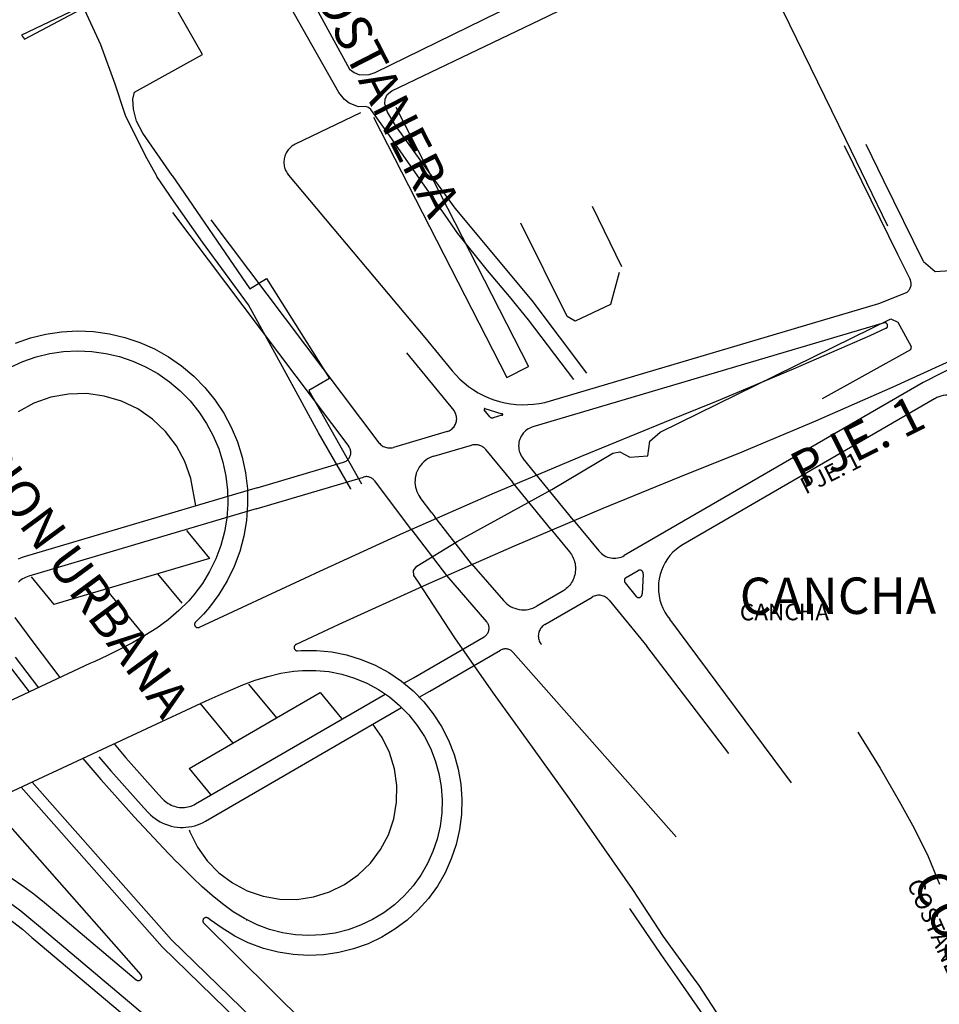
# Model space of a CAD drawing. Extents: x 670972 to 678002, y 5920989 to 5926037.
# Drawn here: x 672368 to 672646, y 5922192 to 5922489 of the extents above; entities that cross this region are included whole.
import ezdxf
from ezdxf.enums import TextEntityAlignment as Align

# ---------------------------------------------------------------- set-up
doc = ezdxf.new("R2010")
doc.units = 0
doc.header["$MEASUREMENT"] = 0
doc.layers.add('toponimia_10m', color=7, linetype='CONTINUOUS')
doc.layers.add('trama_10m', color=7, linetype='CONTINUOUS')

# ---------------------------------------------------------------- blocks, each defined once
blk = doc.blocks.new('FMEBlock4')
at = {"layer": 'trama_10m', "color": 10, "linetype": 'Continuous', "flags": 128}
for points in [[(672499.61, 5922432.08), (672489.56, 5922446.01), (672481.63, 5922457.01), (672479.29, 5922461.01), (672478.48, 5922463.61), (672478.55, 5922464.99), (672479.14, 5922466.36), (672480.58, 5922467.48), (672527.56, 5922490), (672580.81, 5922516.02), (672582.6, 5922516.25), (672584.26, 5922516.09), (672585.83, 5922515.54), (672587.78, 5922513.52), (672617.25, 5922452.91), (672629.94, 5922426.81)], [(672539.29, 5922382.33), (672522.86, 5922404.22), (672499.61, 5922432.08)]]:
    blk.add_lwpolyline(points, dxfattribs=at)
blk = doc.blocks.new('FMEBlock5')
at = {"layer": 'trama_10m', "color": 10, "linetype": 'Continuous', "flags": 128}
for points in [[(672468.18, 5922347.43), (672468.17, 5922347.45), (672458.47, 5922364.38), (672449.34, 5922381.15), (672437.36, 5922403.01), (672423.47, 5922421.9), (672414.99, 5922433.97), (672409.73, 5922441.69)], [(672320.65, 5922285.76), (672306.71, 5922286.38), (672305.12, 5922285.99), (672304.1, 5922284.95), (672304.78, 5922282.86), (672306.53, 5922278.65), (672311.95, 5922270.78)]]:
    blk.add_lwpolyline(points, dxfattribs=at)
blk = doc.blocks.new('FMEBlock8')
at = {"layer": 'trama_10m', "color": 10, "linetype": 'Continuous', "flags": 128}
for points in [[(672535.36, 5922380.4), (672521.77, 5922398.4), (672515.97, 5922405.45), (672509.35, 5922413.3), (672500.4, 5922424.52), (672496.61, 5922430.01), (672485.59, 5922445.79), (672479.12, 5922455.05), (672474.18, 5922461.84), (672473.56, 5922462.51), (672472.65, 5922462.76), (672470.52, 5922462.66), (672467.71, 5922463.72), (672466.24, 5922464.89), (672464.59, 5922466.95), (672455.13, 5922483.64), (672447.32, 5922497.66), (672437.56, 5922517.84), (672435.07, 5922523.23), (672423.51, 5922547.7), (672411.76, 5922572.41), (672410.41, 5922573.82), (672409.14, 5922574.58), (672407.78, 5922575.06), (672404.75, 5922575.13), (672402.04, 5922574.64), (672400, 5922574.48), (672399.58, 5922574.48), (672396.97, 5922573.59), (672387.26, 5922568.44), (672363.01, 5922553.46), (672348.98, 5922546.1), (672340.59, 5922542.53), (672335.82, 5922540.96), (672334.6, 5922540.56), (672317.07, 5922531.85), (672317.13, 5922530.62), (672318.08, 5922529.47), (672320.26, 5922527.94), (672326.9, 5922526.42), (672337.79, 5922524.95), (672336.67, 5922522.24), (672329.77, 5922523.24), (672320.97, 5922525.47), (672313.16, 5922526.66), (672309.01, 5922526.66), (672307.5, 5922526.52), (672305.79, 5922526.36), (672284.93, 5922516.09), (672276.05, 5922511.22), (672249.1, 5922494.8), (672237.72, 5922488.01)], [(672414.31, 5922441.94), (672437.71, 5922407.75), (672442.8, 5922410.89), (672453.19, 5922394.28), (672461.76, 5922380.76), (672455.56, 5922377.13), (672471.38, 5922349)]]:
    blk.add_lwpolyline(points, dxfattribs=at)

msp = doc.modelspace()

# ---------------------------------------------------------------- linework, layer by layer
at = {"layer": 'trama_10m'}
for p, q in [((672481.72, 5922462.56), (672521.73, 5922384.39)), ((672475.05, 5922459.5), (672515.21, 5922381.06)), ((672616.9, 5922450.97), (672632.94, 5922418.19)), ((672628.87, 5922440.31), (672623.48, 5922451.34)), ((672640.78, 5922416.07), (672628.87, 5922440.31)), ((672540.91, 5922432.75), (672549.74, 5922414.56)), ((672414.41, 5922430.84), (672467.58, 5922360.2)), ((672476.69, 5922361.4), (672426.13, 5922428.56)), ((672632.94, 5922418.19), (672636.73, 5922410.56)), ((672627.31, 5922403.35), (672635.66, 5922406.67)), ((672628.93, 5922397.57), (672523.06, 5922366.18)), ((672678.31, 5922398.61), (672640.65, 5922379.57)), ((672484.97, 5922388.5), (672499.19, 5922371.15)), ((672515.21, 5922381.06), (672521.73, 5922384.39)), ((672640.65, 5922379.57), (672550.6, 5922327.36)), ((672383.15, 5922376.06), (672377.82, 5922375.08)), ((672388.55, 5922376.18), (672383.15, 5922376.06)), ((672393.91, 5922375.46), (672388.55, 5922376.18)), ((672372.71, 5922373.29), (672367.96, 5922370.72)), ((672377.82, 5922375.08), (672372.71, 5922373.29)), ((672399.1, 5922373.91), (672393.91, 5922375.46)), ((672403.97, 5922371.57), (672399.1, 5922373.91)), ((672644.14, 5922374.66), (672568.35, 5922330.72)), ((672408.43, 5922368.5), (672403.97, 5922371.57)), ((672510.1, 5922369.19), (672508.35, 5922371.33)), ((672508.63, 5922371.7), (672513.75, 5922370.13)), ((672412.34, 5922364.76), (672408.43, 5922368.5)), ((672513.75, 5922369.68), (672511.08, 5922368.88)), ((672415.63, 5922360.46), (672412.34, 5922364.76)), ((672497.24, 5922364.78), (672481.02, 5922359.97)), ((672418.2, 5922355.7), (672415.63, 5922360.46)), ((672419.99, 5922350.59), (672418.2, 5922355.7)), ((672439.94, 5922347.78), (672466.02, 5922355.52)), ((672523.69, 5922352.27), (672520.13, 5922356.62)), ((672535.24, 5922338.16), (672523.65, 5922352.32)), ((672421.51, 5922342.31), (672419.99, 5922350.59)), ((672439.65, 5922341.43), (672472.03, 5922351.04)), ((672486.24, 5922335.4), (672475.28, 5922349.97)), ((672528.49, 5922335.36), (672516.89, 5922349.52)), ((672439.94, 5922347.78), (672433.43, 5922345.85)), ((672492.63, 5922340.2), (672489.14, 5922344.85)), ((672439.65, 5922341.43), (672432.81, 5922339.4)), ((672492.58, 5922340.28), (672493.54, 5922339.04)), ((672504.6, 5922324.92), (672493.54, 5922339.04)), ((672535.24, 5922338.16), (672542.95, 5922328.75)), ((672418.69, 5922334.88), (672425.6, 5922326.49)), ((672486.24, 5922335.4), (672497.06, 5922321.4)), ((672425.6, 5922326.49), (672378.73, 5922312.59)), ((672504.6, 5922324.92), (672514.2, 5922313.79)), ((672550.98, 5922320.65), (672554.81, 5922322.86)), ((672371.82, 5922320.97), (672378.73, 5922312.59)), ((672409.97, 5922321.86), (672417.28, 5922312.99)), ((672497.06, 5922321.4), (672509.13, 5922307.42)), ((672556.28, 5922321.79), (672555.96, 5922315.8)), ((672394.35, 5922317.23), (672405.64, 5922303.53)), ((672550.86, 5922319.16), (672554.2, 5922315.07)), ((672526.68, 5922306.57), (672540.92, 5922314.86)), ((672546.03, 5922313.93), (672557.4, 5922300.04)), ((672600.95, 5922258.82), (672564.29, 5922308.2)), ((672487.07, 5922290.52), (672508.36, 5922302.87)), ((672582.09, 5922267.7), (672557.4, 5922300.04)), ((672491.99, 5922286.45), (672513.32, 5922298.81)), ((672566.2, 5922242.54), (672517.1, 5922298.17)), ((672484.18, 5922288.85), (672487.07, 5922290.52)), ((672437.38, 5922288.61), (672445.81, 5922278.4)), ((672419.5, 5922263.15), (672458.96, 5922286.03)), ((672458.96, 5922286.03), (672465.41, 5922278.21)), ((672488.83, 5922284.62), (672491.99, 5922286.45)), ((672422.68, 5922282.86), (672432.65, 5922270.77)), ((672477.63, 5922272.51), (672474.82, 5922276.49)), ((672479.86, 5922267.95), (672477.63, 5922272.51)), ((672481.36, 5922263.1), (672479.86, 5922267.95)), ((672419.5, 5922263.15), (672425.95, 5922255.32)), ((672482.09, 5922258.07), (672481.36, 5922263.1)), ((672482.01, 5922252.99), (672482.09, 5922258.07)), ((672359.04, 5922252.97), (672404.91, 5922200.91)), ((672481.15, 5922247.99), (672482.01, 5922252.99)), ((672479.51, 5922243.18), (672481.15, 5922247.99)), ((672419.49, 5922244.65), (672419.72, 5922244.04)), ((672419.72, 5922244.04), (672421.97, 5922239.48)), ((672477.14, 5922238.69), (672479.51, 5922243.18)), ((672421.97, 5922239.48), (672424.89, 5922235.34)), ((672474.1, 5922234.64), (672477.14, 5922238.69)), ((672424.89, 5922235.34), (672428.43, 5922231.7)), ((672470.45, 5922231.1), (672474.1, 5922234.64)), ((672428.43, 5922231.7), (672432.5, 5922228.66)), ((672466.31, 5922228.17), (672470.45, 5922231.1)), ((672432.5, 5922228.66), (672436.98, 5922226.29)), ((672461.75, 5922225.93), (672466.31, 5922228.17)), ((672436.98, 5922226.29), (672441.79, 5922224.65)), ((672441.79, 5922224.65), (672446.8, 5922223.78)), ((672456.9, 5922224.43), (672461.75, 5922225.93)), ((672446.8, 5922223.78), (672451.88, 5922223.71)), ((672451.88, 5922223.71), (672456.9, 5922224.43)), ((672423.89, 5922216.52), (672454.65, 5922186.11)), ((672436.86, 5922217.37), (672436.72, 5922217.44))]:
    msp.add_line(p, q, dxfattribs=at)
at = {"layer": 'trama_10m', "flags": 128}
for points in [[(672485.38, 5922556.88), (672465.24, 5922598.81), (672463.33, 5922600.38), (672460.92, 5922601.92), (672457.19, 5922601.45), (672416.43, 5922582.48), (672415.12, 5922581.44), (672414.99, 5922579.91), (672415.68, 5922576.06), (672445.29, 5922515.33), (672467.75, 5922473.99), (672469.23, 5922473.02), (672470.83, 5922472.3), (672473.73, 5922472.37), (672475.52, 5922473.03), (672512.85, 5922491.28), (672514.24, 5922492.2), (672514.45, 5922493.36), (672514.56, 5922495), (672513.68, 5922498.51), (672485.38, 5922556.88)], [(672414.31, 5922441.94), (672405.56, 5922454.73), (672403.59, 5922458.31), (672402.7, 5922461.95), (672402.49, 5922464.97), (672402.99, 5922467.11), (672423.46, 5922478.42), (672409.33, 5922503.34), (672400.5, 5922498.93), (672398.3, 5922498.35), (672368.98, 5922484.3), (672369.86, 5922483.05), (672386.94, 5922492.08), (672387.9, 5922491.86), (672388.57, 5922490.64), (672392.71, 5922481.46), (672397.07, 5922469.57), (672400, 5922460.79)], [(672400, 5922460.79), (672400.23, 5922460.1), (672406.24, 5922447.97), (672409.51, 5922442.01), (672409.73, 5922441.69)], [(672471.08, 5922460.84), (672451.41, 5922451.36), (672451.08, 5922451.18), (672450.75, 5922450.99), (672450.45, 5922450.77), (672450.15, 5922450.54), (672449.87, 5922450.29), (672449.61, 5922450.02), (672449.36, 5922449.73), (672449.13, 5922449.44), (672448.92, 5922449.12), (672448.73, 5922448.8), (672448.57, 5922448.46), (672448.42, 5922448.11), (672448.3, 5922447.76), (672448.19, 5922447.4), (672448.11, 5922447.03), (672448.06, 5922446.65), (672448.02, 5922446.28), (672448.02, 5922445.9), (672448.03, 5922445.53), (672448.07, 5922445.15), (672448.13, 5922444.78), (672448.21, 5922444.41), (672448.32, 5922444.05), (672448.45, 5922443.7), (672448.61, 5922443.36), (672448.78, 5922443.02), (672448.97, 5922442.7), (672449.19, 5922442.39), (672449.42, 5922442.09), (672490.52, 5922393.1), (672498.7, 5922383.11), (672499.84, 5922381.81), (672501.05, 5922380.57), (672502.34, 5922379.42), (672503.7, 5922378.35), (672505.12, 5922377.36), (672506.59, 5922376.47), (672508.13, 5922375.66), (672509.7, 5922374.96), (672511.32, 5922374.35), (672512.97, 5922373.84), (672514.65, 5922373.43), (672516.36, 5922373.13), (672518.07, 5922372.94), (672519.8, 5922372.85), (672521.53, 5922372.87), (672523.25, 5922372.99), (672524.97, 5922373.22), (672526.66, 5922373.56), (672528.33, 5922374), (672627.31, 5922403.35)], [(672549.06, 5922412.67), (672546.42, 5922403.06), (672535.78, 5922398.05), (672533.36, 5922399.4), (672519.45, 5922427.57)], [(672640.78, 5922416.07), (672644.27, 5922413.02), (672648.88, 5922413.36)], [(672635.39, 5922406.54), (672635.62, 5922406.66), (672635.84, 5922406.81), (672636.04, 5922406.97), (672636.23, 5922407.16), (672636.4, 5922407.35), (672636.55, 5922407.57), (672636.69, 5922407.79), (672636.8, 5922408.02), (672636.9, 5922408.27), (672636.97, 5922408.52), (672637.02, 5922408.78), (672637.05, 5922409.04), (672637.05, 5922409.3), (672637.03, 5922409.56), (672636.99, 5922409.82), (672636.93, 5922410.07), (672636.84, 5922410.32), (672636.74, 5922410.56)], [(672677.78, 5922399.69), (672677.65, 5922399.62), (672654.69, 5922388.68), (672631.56, 5922378.11), (672608.26, 5922367.91), (672584.82, 5922358.08), (672569.49, 5922351.87), (672544.15, 5922341.54), (672517.47, 5922330.24), (672490.95, 5922318.58), (672464.56, 5922306.53), (672462.88, 5922305.76), (672451.69, 5922300.54)], [(672582.07, 5922184), (672573.14, 5922197.74), (672571.5, 5922200), (672562.42, 5922212.51), (672553.22, 5922226.68), (672542.32, 5922242.29), (672534.24, 5922253.9), (672522.96, 5922269.58), (672511.2, 5922285.89), (672499.57, 5922302.57), (672488.39, 5922319.62), (672487.2, 5922321.37), (672487.05, 5922322.87), (672488.12, 5922324.18), (672500.27, 5922331.6), (672528.82, 5922347.33), (672547.2, 5922358.26), (672549.28, 5922358.6), (672552.24, 5922357), (672557.73, 5922357.39), (672558.34, 5922361.85), (672561.42, 5922364.62), (672630.89, 5922398.77), (672633.09, 5922397.73), (672637.1, 5922390.44), (672636.91, 5922389.36), (672610.24, 5922374.65)], [(672629.56, 5922395.89), (672629.63, 5922395.94), (672629.69, 5922395.99), (672629.74, 5922396.05), (672629.79, 5922396.11), (672629.84, 5922396.18), (672629.87, 5922396.25), (672629.91, 5922396.32), (672629.93, 5922396.4), (672629.95, 5922396.48), (672629.96, 5922396.55), (672629.97, 5922396.63), (672629.97, 5922396.71), (672629.96, 5922396.79), (672629.94, 5922396.87), (672629.92, 5922396.95), (672629.89, 5922397.02), (672629.86, 5922397.1), (672629.82, 5922397.16), (672629.77, 5922397.23), (672629.72, 5922397.29), (672629.66, 5922397.35), (672629.6, 5922397.4), (672629.54, 5922397.44), (672629.47, 5922397.48), (672629.39, 5922397.51), (672629.32, 5922397.54), (672629.24, 5922397.56), (672629.16, 5922397.58), (672629.08, 5922397.58), (672629, 5922397.58), (672628.92, 5922397.57)], [(672367.09, 5922391.4), (672371.63, 5922392.98), (672376.29, 5922394.13), (672381.05, 5922394.84), (672385.85, 5922395.09), (672390.65, 5922394.89), (672395.42, 5922394.24), (672400.1, 5922393.14), (672404.65, 5922391.61), (672409.05, 5922389.65), (672413.23, 5922387.29), (672417.18, 5922384.55), (672420.85, 5922381.45), (672424.21, 5922378.02), (672427.23, 5922374.27), (672429.89, 5922370.27), (672432.16, 5922366.03), (672434.01, 5922361.61), (672435.46, 5922357.02), (672436.46, 5922352.31), (672437.01, 5922347.53), (672437.1, 5922342.73), (672436.75, 5922337.94), (672435.94, 5922333.21), (672434.7, 5922328.56), (672433.02, 5922324.06), (672430.92, 5922319.73), (672428.43, 5922315.61), (672425.57, 5922311.76), (672423.78, 5922309.71), (672421.41, 5922307.33)], [(672629.57, 5922395.89), (672624.61, 5922393.62), (672601.55, 5922383.53), (672578.34, 5922373.8), (672562.67, 5922367.44), (672537.62, 5922357.24), (672510.73, 5922345.85), (672484, 5922334.1), (672457.48, 5922321.99), (672455.75, 5922321.19), (672422.54, 5922305.72)], [(672365.47, 5922384.08), (672369.33, 5922385.85), (672373.33, 5922387.24), (672377.45, 5922388.25), (672381.64, 5922388.87), (672385.88, 5922389.08), (672390.11, 5922388.91), (672394.32, 5922388.33), (672398.45, 5922387.36), (672402.47, 5922386.02), (672406.35, 5922384.3), (672410.04, 5922382.22), (672413.52, 5922379.79), (672416.76, 5922377.05), (672419.73, 5922374.03), (672422.4, 5922370.72), (672424.75, 5922367.19), (672426.74, 5922363.45), (672428.38, 5922359.54), (672429.65, 5922355.5), (672430.53, 5922351.35), (672431.02, 5922347.13), (672431.11, 5922342.89), (672430.79, 5922338.65), (672430.08, 5922334.48), (672428.98, 5922330.39), (672427.51, 5922326.41), (672425.65, 5922322.6), (672423.45, 5922318.97), (672420.92, 5922315.57), (672419.35, 5922313.75), (672416.36, 5922310.76), (672413.12, 5922308.01), (672409.69, 5922305.51), (672406.13, 5922303.22), (672402.44, 5922301.1), (672398.69, 5922299.14), (672394.88, 5922297.27), (672391.05, 5922295.46), (672389.58, 5922294.77), (672354.57, 5922278.47)], [(672655.34, 5922371.26), (672655.01, 5922371.86), (672654.63, 5922372.44), (672654.2, 5922372.98), (672653.73, 5922373.48), (672653.21, 5922373.94), (672652.66, 5922374.35), (672652.07, 5922374.72), (672651.45, 5922375.03), (672650.81, 5922375.28), (672650.15, 5922375.48), (672649.48, 5922375.63), (672648.79, 5922375.71), (672648.1, 5922375.74), (672647.41, 5922375.7), (672646.73, 5922375.61), (672646.05, 5922375.46), (672645.4, 5922375.24), (672644.76, 5922374.98), (672644.15, 5922374.66)], [(672497.23, 5922364.77), (672497.56, 5922364.89), (672497.87, 5922365.02), (672498.17, 5922365.19), (672498.46, 5922365.38), (672498.72, 5922365.59), (672498.97, 5922365.83), (672499.2, 5922366.08), (672499.4, 5922366.36), (672499.58, 5922366.65), (672499.74, 5922366.95), (672499.87, 5922367.27), (672499.97, 5922367.6), (672500.04, 5922367.93), (672500.08, 5922368.27), (672500.1, 5922368.61), (672500.08, 5922368.96), (672500.04, 5922369.29), (672499.96, 5922369.63), (672499.86, 5922369.96), (672499.73, 5922370.27), (672499.58, 5922370.58), (672499.4, 5922370.87), (672499.19, 5922371.14)], [(672508.63, 5922371.69), (672508.61, 5922371.7), (672508.59, 5922371.7), (672508.57, 5922371.7), (672508.54, 5922371.69), (672508.52, 5922371.69), (672508.5, 5922371.68), (672508.48, 5922371.67), (672508.46, 5922371.66), (672508.44, 5922371.65), (672508.42, 5922371.64), (672508.4, 5922371.62), (672508.39, 5922371.6), (672508.37, 5922371.59), (672508.36, 5922371.57), (672508.35, 5922371.55), (672508.34, 5922371.52), (672508.34, 5922371.5), (672508.33, 5922371.48), (672508.33, 5922371.46), (672508.33, 5922371.43), (672508.33, 5922371.41), (672508.33, 5922371.39), (672508.33, 5922371.37), (672508.34, 5922371.34), (672508.35, 5922371.32)], [(672513.75, 5922369.68), (672513.77, 5922369.68), (672513.79, 5922369.68), (672513.81, 5922369.69), (672513.83, 5922369.69), (672513.85, 5922369.7), (672513.86, 5922369.71), (672513.88, 5922369.72), (672513.9, 5922369.73), (672513.91, 5922369.75), (672513.92, 5922369.76), (672513.94, 5922369.78), (672513.95, 5922369.79), (672513.95, 5922369.81), (672513.96, 5922369.83), (672513.97, 5922369.85), (672513.97, 5922369.87), (672513.97, 5922369.89), (672513.97, 5922369.91), (672513.97, 5922369.93), (672513.97, 5922369.94), (672513.97, 5922369.96), (672513.96, 5922369.98), (672513.95, 5922370), (672513.94, 5922370.02), (672513.93, 5922370.03), (672513.92, 5922370.05), (672513.91, 5922370.06), (672513.89, 5922370.08), (672513.88, 5922370.09), (672513.86, 5922370.1), (672513.84, 5922370.11), (672513.82, 5922370.12), (672513.81, 5922370.12), (672513.79, 5922370.13), (672513.77, 5922370.13), (672513.75, 5922370.13)], [(672510.1, 5922369.19), (672510.16, 5922369.13), (672510.23, 5922369.07), (672510.3, 5922369.02), (672510.38, 5922368.97), (672510.46, 5922368.94), (672510.55, 5922368.91), (672510.63, 5922368.88), (672510.72, 5922368.87), (672510.81, 5922368.86), (672510.9, 5922368.86), (672510.99, 5922368.87), (672511.08, 5922368.88)], [(672523.06, 5922366.18), (672522.58, 5922366.01), (672522.11, 5922365.81), (672521.66, 5922365.56), (672521.23, 5922365.28), (672520.83, 5922364.95), (672520.46, 5922364.6), (672520.11, 5922364.22), (672519.81, 5922363.81), (672519.54, 5922363.37), (672519.3, 5922362.91), (672519.11, 5922362.43), (672518.96, 5922361.94), (672518.85, 5922361.44), (672518.79, 5922360.93), (672518.77, 5922360.42), (672518.79, 5922359.91), (672518.85, 5922359.4), (672518.96, 5922358.89), (672519.12, 5922358.4), (672519.31, 5922357.93), (672519.54, 5922357.47), (672519.82, 5922357.03), (672520.12, 5922356.62)], [(672476.68, 5922361.39), (672476.91, 5922361.13), (672477.15, 5922360.88), (672477.41, 5922360.65), (672477.69, 5922360.45), (672477.99, 5922360.27), (672478.3, 5922360.12), (672478.63, 5922360), (672478.96, 5922359.91), (672479.3, 5922359.84), (672479.65, 5922359.81), (672479.99, 5922359.8), (672480.34, 5922359.83), (672480.68, 5922359.88), (672481.02, 5922359.97)], [(672466.03, 5922355.51), (672466.28, 5922355.6), (672466.52, 5922355.71), (672466.75, 5922355.84), (672466.96, 5922355.98), (672467.17, 5922356.15), (672467.36, 5922356.33), (672467.53, 5922356.53), (672467.68, 5922356.75), (672467.82, 5922356.97), (672467.93, 5922357.21), (672468.03, 5922357.45), (672468.1, 5922357.71), (672468.15, 5922357.97), (672468.17, 5922358.23), (672468.18, 5922358.49), (672468.16, 5922358.75), (672468.11, 5922359.01), (672468.05, 5922359.27), (672467.96, 5922359.52), (672467.85, 5922359.76), (672467.72, 5922359.99), (672467.57, 5922360.2)], [(672493.25, 5922357.34), (672504.57, 5922360.69), (672504.81, 5922360.76), (672505.06, 5922360.81), (672505.3, 5922360.84), (672505.55, 5922360.86), (672505.79, 5922360.86), (672506.04, 5922360.85), (672506.29, 5922360.82), (672506.53, 5922360.78), (672506.77, 5922360.72), (672507.01, 5922360.65), (672507.24, 5922360.56), (672507.46, 5922360.46), (672507.68, 5922360.34), (672507.9, 5922360.21), (672508.1, 5922360.07), (672508.29, 5922359.92), (672508.47, 5922359.76), (672508.65, 5922359.58), (672508.81, 5922359.39), (672516.89, 5922349.52)], [(672493.26, 5922357.34), (672492.59, 5922357.11), (672491.95, 5922356.83), (672491.34, 5922356.49), (672490.76, 5922356.09), (672490.22, 5922355.65), (672489.71, 5922355.16), (672489.26, 5922354.63), (672488.84, 5922354.06), (672488.49, 5922353.46), (672488.18, 5922352.83), (672487.93, 5922352.17), (672487.74, 5922351.5), (672487.61, 5922350.81), (672487.54, 5922350.11), (672487.53, 5922349.41), (672487.59, 5922348.71), (672487.7, 5922348.02), (672487.88, 5922347.34), (672488.11, 5922346.68), (672488.4, 5922346.04), (672488.74, 5922345.43), (672489.14, 5922344.85)], [(672475.27, 5922349.97), (672475.11, 5922350.17), (672474.93, 5922350.35), (672474.73, 5922350.52), (672474.52, 5922350.67), (672474.29, 5922350.81), (672474.06, 5922350.92), (672473.82, 5922351.01), (672473.57, 5922351.08), (672473.31, 5922351.13), (672473.05, 5922351.16), (672472.79, 5922351.16), (672472.53, 5922351.14), (672472.28, 5922351.1), (672472.02, 5922351.04)], [(672433.43, 5922345.85), (672369.77, 5922326.97), (672368.86, 5922326.67), (672367.97, 5922326.31)], [(672432.81, 5922339.4), (672371.13, 5922321.12), (672370.64, 5922320.96), (672370.17, 5922320.77), (672369.71, 5922320.55), (672369.27, 5922320.3), (672368.84, 5922320.02), (672368.44, 5922319.71), (672368.05, 5922319.38)], [(672528.49, 5922335.36), (672534.09, 5922328.52), (672534.39, 5922328.13), (672534.67, 5922327.72), (672534.92, 5922327.29), (672535.14, 5922326.85), (672535.34, 5922326.39), (672535.5, 5922325.93), (672535.64, 5922325.45), (672535.76, 5922324.97), (672535.83, 5922324.48), (672535.88, 5922323.99), (672535.9, 5922323.5), (672535.89, 5922323), (672535.84, 5922322.51), (672535.78, 5922322.02), (672535.67, 5922321.54), (672535.54, 5922321.06), (672535.37, 5922320.59), (672535.18, 5922320.14), (672534.97, 5922319.69), (672534.72, 5922319.26), (672534.45, 5922318.85), (672534.15, 5922318.45), (672533.83, 5922318.08), (672533.48, 5922317.72), (672533.12, 5922317.39), (672532.73, 5922317.08), (672532.34, 5922316.79), (672531.92, 5922316.53), (672524.27, 5922312.09)], [(672542.95, 5922328.75), (672543.3, 5922328.35), (672543.69, 5922327.99), (672544.1, 5922327.67), (672544.54, 5922327.38), (672545.01, 5922327.13), (672545.5, 5922326.92), (672546, 5922326.76), (672546.52, 5922326.64), (672547.04, 5922326.57), (672547.57, 5922326.55), (672548.1, 5922326.57), (672548.62, 5922326.64), (672549.14, 5922326.75), (672549.64, 5922326.91), (672550.13, 5922327.11), (672550.6, 5922327.36)], [(672568.35, 5922330.71), (672567.25, 5922330.01), (672566.22, 5922329.22), (672565.26, 5922328.34), (672564.38, 5922327.38), (672563.59, 5922326.35), (672562.89, 5922325.25), (672562.29, 5922324.1), (672561.79, 5922322.9), (672561.39, 5922321.66), (672561.11, 5922320.39), (672560.93, 5922319.1), (672560.87, 5922317.8), (672560.92, 5922316.5), (672561.08, 5922315.21), (672561.36, 5922313.94), (672561.74, 5922312.7), (672562.23, 5922311.49), (672562.82, 5922310.33), (672563.51, 5922309.23), (672564.29, 5922308.19)], [(672556.29, 5922321.8), (672556.3, 5922321.88), (672556.31, 5922321.97), (672556.31, 5922322.06), (672556.3, 5922322.15), (672556.28, 5922322.23), (672556.26, 5922322.32), (672556.22, 5922322.4), (672556.18, 5922322.48), (672556.14, 5922322.56), (672556.09, 5922322.63), (672556.03, 5922322.69), (672555.96, 5922322.75), (672555.89, 5922322.81), (672555.82, 5922322.86), (672555.74, 5922322.9), (672555.66, 5922322.93), (672555.58, 5922322.96), (672555.49, 5922322.98), (672555.4, 5922322.99), (672555.31, 5922323), (672555.22, 5922322.99), (672555.14, 5922322.98), (672555.05, 5922322.96), (672554.97, 5922322.94), (672554.88, 5922322.9), (672554.8, 5922322.86)], [(672550.98, 5922320.64), (672550.92, 5922320.58), (672550.85, 5922320.5), (672550.8, 5922320.42), (672550.75, 5922320.34), (672550.71, 5922320.25), (672550.68, 5922320.16), (672550.65, 5922320.07), (672550.64, 5922319.97), (672550.63, 5922319.88), (672550.63, 5922319.78), (672550.64, 5922319.69), (672550.66, 5922319.59), (672550.68, 5922319.5), (672550.72, 5922319.41), (672550.76, 5922319.32), (672550.81, 5922319.24), (672550.86, 5922319.16)], [(672514.2, 5922313.78), (672514.67, 5922313.28), (672515.19, 5922312.82), (672515.74, 5922312.4), (672516.33, 5922312.04), (672516.95, 5922311.73), (672517.59, 5922311.47), (672518.25, 5922311.27), (672518.93, 5922311.12), (672519.61, 5922311.04), (672520.3, 5922311.01), (672521, 5922311.04), (672521.68, 5922311.14), (672522.36, 5922311.29), (672523.02, 5922311.5), (672523.65, 5922311.77), (672524.27, 5922312.09)], [(672546.03, 5922313.93), (672545.79, 5922314.2), (672545.54, 5922314.44), (672545.26, 5922314.65), (672544.96, 5922314.85), (672544.65, 5922315.01), (672544.33, 5922315.15), (672543.99, 5922315.26), (672543.65, 5922315.34), (672543.3, 5922315.38), (672542.94, 5922315.4), (672542.59, 5922315.38), (672542.24, 5922315.34), (672541.9, 5922315.26), (672541.56, 5922315.16), (672541.24, 5922315.02), (672540.92, 5922314.86)], [(672554.19, 5922315.07), (672554.25, 5922315), (672554.31, 5922314.94), (672554.38, 5922314.89), (672554.46, 5922314.84), (672554.54, 5922314.8), (672554.62, 5922314.76), (672554.7, 5922314.74), (672554.79, 5922314.72), (672554.87, 5922314.7), (672554.96, 5922314.7), (672555.05, 5922314.7), (672555.14, 5922314.71), (672555.22, 5922314.73), (672555.31, 5922314.76), (672555.39, 5922314.79), (672555.47, 5922314.83), (672555.54, 5922314.88), (672555.61, 5922314.93), (672555.68, 5922314.99), (672555.74, 5922315.06), (672555.79, 5922315.13), (672555.84, 5922315.2), (672555.88, 5922315.28), (672555.91, 5922315.36), (672555.94, 5922315.45), (672555.96, 5922315.53), (672555.97, 5922315.62), (672555.97, 5922315.71), (672555.97, 5922315.8)], [(672366.95, 5922308.73), (672372.64, 5922300.93), (672380.54, 5922290.56)], [(672421.4, 5922307.33), (672421.34, 5922307.26), (672421.29, 5922307.19), (672421.24, 5922307.12), (672421.2, 5922307.04), (672421.17, 5922306.96), (672421.14, 5922306.88), (672421.12, 5922306.79), (672421.11, 5922306.71), (672421.11, 5922306.62), (672421.11, 5922306.53), (672421.12, 5922306.45), (672421.14, 5922306.36), (672421.17, 5922306.28), (672421.2, 5922306.2), (672421.24, 5922306.12), (672421.29, 5922306.05), (672421.34, 5922305.98), (672421.4, 5922305.91), (672421.47, 5922305.86), (672421.54, 5922305.8), (672421.61, 5922305.76), (672421.69, 5922305.71), (672421.77, 5922305.68), (672421.85, 5922305.66), (672421.94, 5922305.64), (672422.02, 5922305.63), (672422.11, 5922305.62), (672422.2, 5922305.63), (672422.29, 5922305.64), (672422.37, 5922305.66), (672422.45, 5922305.68), (672422.53, 5922305.71)], [(672508.36, 5922302.87), (672508.58, 5922303.01), (672508.79, 5922303.17), (672508.98, 5922303.35), (672509.16, 5922303.54), (672509.32, 5922303.75), (672509.46, 5922303.98), (672509.58, 5922304.21), (672509.68, 5922304.45), (672509.76, 5922304.71), (672509.81, 5922304.96), (672509.84, 5922305.23), (672509.85, 5922305.49), (672509.84, 5922305.75), (672509.8, 5922306.01), (672509.74, 5922306.27), (672509.66, 5922306.52), (672509.55, 5922306.76), (672509.43, 5922306.99), (672509.29, 5922307.21), (672509.12, 5922307.42)], [(672526.68, 5922306.57), (672526.39, 5922306.38), (672526.11, 5922306.16), (672525.85, 5922305.93), (672525.62, 5922305.67), (672525.4, 5922305.39), (672525.22, 5922305.09), (672525.06, 5922304.78), (672524.93, 5922304.45), (672524.82, 5922304.12), (672524.75, 5922303.77), (672524.71, 5922303.42), (672524.69, 5922303.07), (672524.71, 5922302.72), (672524.76, 5922302.37), (672524.84, 5922302.03), (672524.95, 5922301.7), (672525.09, 5922301.38), (672525.26, 5922301.07), (672525.45, 5922300.77), (672525.67, 5922300.5)], [(672358.86, 5922302.85), (672364.63, 5922294.95), (672371.26, 5922286.25)], [(672451.68, 5922300.54), (672451.6, 5922300.5), (672451.53, 5922300.45), (672451.46, 5922300.4), (672451.39, 5922300.34), (672451.34, 5922300.28), (672451.28, 5922300.21), (672451.24, 5922300.14), (672451.2, 5922300.06), (672451.16, 5922299.98), (672451.14, 5922299.9), (672451.12, 5922299.81), (672451.1, 5922299.72), (672451.1, 5922299.64), (672451.1, 5922299.55), (672451.11, 5922299.47), (672451.13, 5922299.38), (672451.16, 5922299.3), (672451.19, 5922299.22), (672451.23, 5922299.14), (672451.28, 5922299.07), (672451.33, 5922299), (672451.39, 5922298.93), (672451.45, 5922298.87), (672451.52, 5922298.82), (672451.59, 5922298.77), (672451.67, 5922298.73), (672451.75, 5922298.7), (672451.83, 5922298.67), (672451.91, 5922298.65), (672452, 5922298.64), (672452.09, 5922298.63)], [(672517.1, 5922298.17), (672516.92, 5922298.36), (672516.73, 5922298.53), (672516.52, 5922298.69), (672516.3, 5922298.83), (672516.07, 5922298.94), (672515.83, 5922299.04), (672515.58, 5922299.12), (672515.33, 5922299.17), (672515.07, 5922299.2), (672514.81, 5922299.21), (672514.55, 5922299.2), (672514.29, 5922299.16), (672514.04, 5922299.11), (672513.79, 5922299.03), (672513.55, 5922298.93), (672513.32, 5922298.81)], [(672367.03, 5922296.75), (672374.04, 5922287.53)], [(672452.09, 5922298.63), (672453.26, 5922298.73), (672457.85, 5922298.74), (672462.43, 5922298.3), (672466.94, 5922297.4), (672471.34, 5922296.05), (672475.58, 5922294.28), (672479.61, 5922292.08), (672483.42, 5922289.49), (672486.94, 5922286.55), (672490.16, 5922283.27), (672493.03, 5922279.67), (672495.53, 5922275.81), (672497.61, 5922271.72), (672499.3, 5922267.43), (672500.55, 5922263.01), (672501.33, 5922258.48), (672501.68, 5922253.89), (672501.56, 5922249.29), (672500.98, 5922244.73), (672499.95, 5922240.25), (672498.48, 5922235.9), (672496.58, 5922231.71), (672494.27, 5922227.73), (672491.57, 5922224.01), (672488.52, 5922220.57), (672485.14, 5922217.45), (672481.46, 5922214.69), (672477.53, 5922212.3), (672473.39, 5922210.33), (672469.05, 5922208.77), (672464.59, 5922207.66), (672460.04, 5922207), (672455.45, 5922206.79), (672450.85, 5922207.05), (672446.31, 5922207.76), (672441.86, 5922208.92), (672437.55, 5922210.52), (672437.3, 5922210.62), (672433.22, 5922212.64), (672431.8, 5922213.51)], [(672312.68, 5922231.36), (672424.62, 5922283.52), (672428.25, 5922285.2), (672431.91, 5922286.81), (672435.6, 5922288.35), (672439.35, 5922289.75), (672443.17, 5922290.94), (672447.06, 5922291.88), (672451.01, 5922292.52), (672453.61, 5922292.75), (672457.61, 5922292.75), (672461.6, 5922292.37), (672465.51, 5922291.58), (672469.34, 5922290.42), (672473.03, 5922288.87), (672476.54, 5922286.97), (672479.85, 5922284.72), (672482.91, 5922282.16), (672485.71, 5922279.3), (672488.21, 5922276.17), (672490.37, 5922272.82), (672492.2, 5922269.26), (672493.66, 5922265.53), (672494.74, 5922261.68), (672495.44, 5922257.74), (672495.73, 5922253.75), (672495.62, 5922249.76), (672495.12, 5922245.79), (672494.22, 5922241.9), (672492.94, 5922238.1), (672491.29, 5922234.48), (672489.29, 5922231.01), (672486.94, 5922227.78), (672484.29, 5922224.78), (672481.35, 5922222.07), (672478.15, 5922219.68), (672474.72, 5922217.6), (672471.12, 5922215.88), (672467.35, 5922214.53), (672463.48, 5922213.56), (672459.53, 5922212.98), (672455.53, 5922212.8), (672451.54, 5922213.02), (672447.59, 5922213.65), (672443.71, 5922214.66), (672439.97, 5922216.05), (672439.75, 5922216.14), (672436.17, 5922217.91), (672432.75, 5922219.98), (672429.5, 5922222.31), (672426.39, 5922224.83), (672423.4, 5922227.49), (672420.51, 5922230.26), (672417.68, 5922233.08), (672415.83, 5922234.95)], [(672396.84, 5922270.58), (672400.4, 5922266.38), (672410.23, 5922255.36), (672411.59, 5922253.91), (672411.96, 5922253.55), (672412.34, 5922253.22), (672412.75, 5922252.9), (672413.17, 5922252.62), (672413.61, 5922252.36), (672414.07, 5922252.13), (672414.54, 5922251.93), (672415.02, 5922251.76), (672415.51, 5922251.63), (672416.01, 5922251.52), (672416.52, 5922251.45), (672417.03, 5922251.4), (672417.54, 5922251.4), (672418.05, 5922251.42), (672418.55, 5922251.48), (672419.06, 5922251.56), (672419.56, 5922251.68), (672420.05, 5922251.84), (672420.52, 5922252.02), (672420.99, 5922252.23), (672421.43, 5922252.47), (672478.53, 5922285.58)], [(672392.27, 5922266.71), (672395.88, 5922262.44), (672405.81, 5922251.31), (672407.22, 5922249.8), (672407.86, 5922249.17), (672408.53, 5922248.58), (672409.24, 5922248.04), (672409.98, 5922247.54), (672410.75, 5922247.09), (672411.55, 5922246.68), (672412.38, 5922246.34), (672413.22, 5922246.04), (672414.08, 5922245.8), (672414.96, 5922245.61), (672415.84, 5922245.48), (672416.73, 5922245.41), (672417.62, 5922245.4), (672418.52, 5922245.44), (672419.4, 5922245.53), (672420.29, 5922245.69), (672421.16, 5922245.9), (672422.01, 5922246.17), (672422.84, 5922246.49), (672423.66, 5922246.86), (672424.44, 5922247.28), (672483.48, 5922281.52)], [(672621.02, 5922274.14), (672627.77, 5922263.25), (672633.43, 5922253.33), (672637.96, 5922245.17), (672642.23, 5922236.61), (672645.63, 5922228.26)], [(672387.44, 5922266.21), (672392.86, 5922259.82), (672402.86, 5922248.61), (672413.28, 5922237.53), (672413.48, 5922237.31), (672415.78, 5922234.94)], [(672368.86, 5922257.54), (672411.31, 5922209.42), (672457.28, 5922164.66), (672534.09, 5922094.01), (672546.86, 5922082.08), (672559.3, 5922070.01), (672567.7, 5922061.58)], [(672372.13, 5922259.07), (672414.15, 5922211.51), (672459.63, 5922167.25), (672536.47, 5922096.58), (672549.28, 5922084.62), (672561.77, 5922072.5), (672574.1, 5922060.13), (672580.73, 5922053.32), (672594.23, 5922038.94), (672605.25, 5922026.81)], [(672294.26, 5922220.57), (672311.86, 5922228.78), (672315.43, 5922230.43), (672319.12, 5922232.06), (672322.96, 5922233.6), (672326.97, 5922234.99), (672331.18, 5922236.14), (672335.58, 5922236.94), (672336.47, 5922237.06), (672340.99, 5922237.36), (672345.53, 5922237.18), (672350.02, 5922236.54), (672354.43, 5922235.44), (672357.91, 5922234.21), (672362, 5922232.34), (672365.8, 5922230.18), (672369.37, 5922227.81), (672372.7, 5922225.33), (672375.86, 5922222.78), (672378.89, 5922220.26), (672379.48, 5922219.76), (672403.55, 5922199.45)], [(672280.01, 5922206.76), (672314.61, 5922222.88), (672318.12, 5922224.51), (672321.66, 5922226.08), (672325.25, 5922227.53), (672328.91, 5922228.79), (672332.65, 5922229.82), (672336.46, 5922230.51), (672337.21, 5922230.62), (672341.08, 5922230.87), (672344.94, 5922230.71), (672348.78, 5922230.16), (672352.53, 5922229.22), (672355.49, 5922228.18), (672359.02, 5922226.57), (672362.38, 5922224.65), (672365.61, 5922222.51), (672368.71, 5922220.2), (672371.73, 5922217.77), (672374.7, 5922215.29), (672375.28, 5922214.79), (672454.59, 5922147.87)], [(672281.7, 5922203.13), (672316.29, 5922219.25), (672319.77, 5922220.87), (672323.21, 5922222.39), (672326.65, 5922223.78), (672330.09, 5922224.96), (672333.54, 5922225.91), (672337.08, 5922226.56), (672337.6, 5922226.63), (672341.12, 5922226.86), (672344.58, 5922226.72), (672348, 5922226.23), (672351.37, 5922225.39), (672354, 5922224.46), (672357.2, 5922223), (672360.28, 5922221.24), (672363.31, 5922219.24), (672366.27, 5922217.03), (672369.2, 5922214.68), (672372.11, 5922212.24), (672372.69, 5922211.74), (672459.01, 5922138.91)], [(672552.19, 5922220.94), (672561.67, 5922207.06), (672566.56, 5922200), (672588.63, 5922168.16), (672610.38, 5922136.52), (672627.63, 5922111.88), (672647.74, 5922084.75), (672663.82, 5922062.35), (672665.14, 5922059.46), (672665.24, 5922059.24), (672680.34, 5922037.63), (672697.77, 5922009.65), (672720.55, 5921971.98), (672741.5, 5921939.6), (672759.18, 5921912.1)], [(672425.23, 5922217.99), (672425.16, 5922218.04), (672425.09, 5922218.08), (672425.01, 5922218.12), (672424.93, 5922218.15), (672424.85, 5922218.18), (672424.77, 5922218.2), (672424.68, 5922218.21), (672424.6, 5922218.21), (672424.51, 5922218.2), (672424.43, 5922218.19), (672424.34, 5922218.17), (672424.26, 5922218.15), (672424.18, 5922218.11), (672424.11, 5922218.07), (672424.03, 5922218.03), (672423.96, 5922217.97), (672423.9, 5922217.92), (672423.84, 5922217.85), (672423.79, 5922217.79), (672423.74, 5922217.71), (672423.7, 5922217.64), (672423.67, 5922217.56), (672423.64, 5922217.48), (672423.62, 5922217.39), (672423.61, 5922217.31), (672423.61, 5922217.22), (672423.61, 5922217.13), (672423.62, 5922217.05), (672423.64, 5922216.96), (672423.66, 5922216.88), (672423.69, 5922216.8), (672423.73, 5922216.72), (672423.78, 5922216.65), (672423.83, 5922216.58), (672423.89, 5922216.52)], [(672431.8, 5922213.51), (672429.4, 5922214.98), (672425.81, 5922217.53), (672425.23, 5922217.99)], [(672403.55, 5922199.46), (672403.61, 5922199.41), (672403.69, 5922199.36), (672403.76, 5922199.32), (672403.84, 5922199.28), (672403.92, 5922199.26), (672404.01, 5922199.24), (672404.09, 5922199.23), (672404.18, 5922199.22), (672404.27, 5922199.23), (672404.35, 5922199.24), (672404.44, 5922199.25), (672404.52, 5922199.28), (672404.6, 5922199.31), (672404.68, 5922199.35), (672404.75, 5922199.4), (672404.82, 5922199.45), (672404.89, 5922199.51), (672404.94, 5922199.57), (672405, 5922199.64), (672405.05, 5922199.71), (672405.09, 5922199.79), (672405.12, 5922199.87), (672405.15, 5922199.95), (672405.17, 5922200.03), (672405.18, 5922200.12), (672405.19, 5922200.2), (672405.18, 5922200.29), (672405.17, 5922200.38), (672405.16, 5922200.46), (672405.13, 5922200.55), (672405.1, 5922200.63), (672405.06, 5922200.7), (672405.02, 5922200.78), (672404.97, 5922200.85), (672404.91, 5922200.91)]]:
    msp.add_lwpolyline(points, dxfattribs=at)

# ---------------------------------------------------------------- block references
at = {"layer": 'trama_10m'}
for name in ['FMEBlock8', 'FMEBlock4', 'FMEBlock5']:
    msp.add_blockref(name, (0, 0), dxfattribs=at)

# ---------------------------------------------------------------- texts
at = {"layer": 'toponimia_10m', "color": 10, "linetype": 'Continuous'}
for s, rotation, p in [('AVDA. COSTANERA', 297.1, (672429.21, 5922543.34)), ('RENOVACION URBANA', 306.4, (672315.73, 5922401.63)), ('PJE. 1', 26.6, (672605.97, 5922344.32)), ('CANCHA', 0.1, (672585.43, 5922306.26)), ('COSTANERA', 294.1, (672634.25, 5922227.82))]:
    msp.add_text(s, height=11, rotation=rotation, dxfattribs=at).set_placement(p, align=Align.BOTTOM_LEFT)
at = {"layer": 'toponimia_10m'}
for s, rotation, p in [('PJE. 1', 26.6, (672605.97, 5922344.32)), ('CANCHA', 0.1, (672585.43, 5922306.26)), ('COSTANERA', 294.1, (672634.25, 5922227.82))]:
    msp.add_text(s, height=5, rotation=rotation, dxfattribs=at).set_placement(p, align=Align.BOTTOM_LEFT)

doc.saveas('drawing.dxf')
